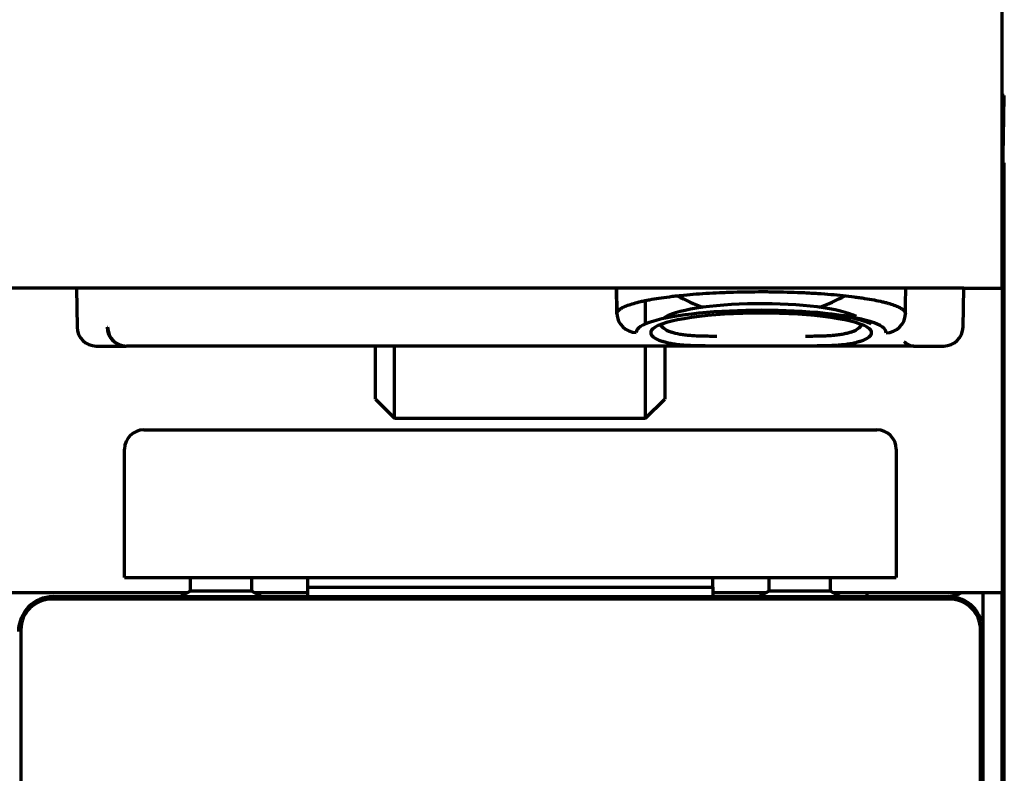
# Model space of a CAD drawing. Units: inches. Extents: x -2405 to 7588, y 441 to 5654.
# Drawn here: x 2985 to 3036, y 2426 to 2465 of the extents above; entities that cross this region are included whole.
import ezdxf

# ---------------------------------------------------------------- set-up
doc = ezdxf.new("R2010")
doc.units = ezdxf.units.IN

msp = doc.modelspace()

# ---------------------------------------------------------------- linework, layer by layer
at = {"linetype": 'Continuous', "lineweight": 70}
for p, q in [((3035.775, 2451.128), (3035.775, 4099.128)), ((3035.88, 2461.128), (3035.775, 2461.128)), ((3035.859, 2459.956), (3035.88, 2461.128)), ((3035.775, 2455.128), (3035.859, 2459.956)), ((3035.811, 2455.628), (3035.811, 2457.19)), ((3035.819, 2457.628), (3035.861, 2457.628)), ((3035.861, 2457.628), (3035.861, 2455.628)), ((3035.811, 2394.628), (3035.811, 2455.628)), ((3035.861, 2455.628), (3035.861, 2394.628)), ((3035.775, 2455.128), (3035.811, 2455.128)), ((3033.775, 2451.128), (2867.775, 2451.128)), ((2987.775, 2451.128), (2987.81, 2449.11)), ((3015.775, 2451.128), (3015.798, 2449.802)), ((3033.74, 2449.11), (3033.775, 2451.128)), ((3033.775, 2451.128), (3035.775, 2451.128)), ((3035.775, 2451.147), (3035.775, 2435.328)), ((3017.275, 2449.269), (3017.275, 2450.455)), ((2988.81, 2448.128), (2990.345, 2448.128)), ((3020.758, 2448.128), (2990.369, 2448.128)), ((3003.275, 2445.378), (3003.275, 2448.128)), ((3004.275, 2444.378), (3004.275, 2448.129)), ((3017.275, 2444.378), (3017.275, 2448.129)), ((3018.275, 2448.127), (3018.275, 2445.378)), ((3025.792, 2448.128), (3020.758, 2448.128)), ((3031.183, 2448.128), (3025.792, 2448.128)), ((3031.183, 2448.128), (3032.74, 2448.128)), ((3003.275, 2445.378), (3004.275, 2444.378)), ((3017.275, 2444.378), (3018.275, 2445.378)), ((3004.275, 2444.378), (3017.275, 2444.378)), ((2991.275, 2443.778), (3029.275, 2443.778)), ((2990.275, 2440.683), (2990.275, 2442.778)), ((3030.275, 2442.778), (3030.275, 2440.683)), ((2990.275, 2437.375), (2990.275, 2440.683)), ((3030.275, 2440.683), (3030.275, 2437.375)), ((2990.275, 2436.128), (2990.275, 2437.375)), ((3030.275, 2437.375), (3030.275, 2436.128)), ((2991.275, 2436.128), (3029.275, 2436.128)), ((2993.675, 2436.128), (2993.675, 2435.417)), ((2996.875, 2435.417), (2996.875, 2436.128)), ((2999.775, 2435.628), (2999.775, 2436.128)), ((3020.775, 2435.628), (3020.775, 2436.128)), ((3023.675, 2436.128), (3023.675, 2435.417)), ((3026.875, 2435.417), (3026.875, 2436.128)), ((2993.522, 2435.328), (2961.175, 2435.328)), ((2993.675, 2435.417), (2993.175, 2435.128)), ((2996.875, 2435.417), (2993.675, 2435.417)), ((2997.375, 2435.128), (2996.875, 2435.417)), ((2999.774, 2435.328), (2997.029, 2435.328)), ((2999.775, 2435.628), (3020.775, 2435.628)), ((3023.52, 2435.328), (3020.774, 2435.328)), ((3023.675, 2435.417), (3023.175, 2435.128)), ((3026.875, 2435.417), (3023.675, 2435.417)), ((3027.375, 2435.128), (3026.875, 2435.417)), ((3033.775, 2435.328), (3027.028, 2435.328)), ((3028.775, 2435.128), (3028.775, 2435.33)), ((3035.775, 2435.328), (3033.775, 2435.328)), ((3034.775, 2435.328), (3034.775, 2434.782)), ((3035.775, 2434.782), (3035.775, 2435.328)), ((3033.05, 2435.003), (2986.5, 2435.003)), ((2986.575, 2435.128), (3032.975, 2435.128)), ((3034.775, 2434.782), (3034.775, 2433.328)), ((3035.775, 2388.424), (3035.775, 2434.782)), ((2984.9, 2433.403), (2984.9, 2386.853)), ((3034.65, 2386.853), (3034.65, 2433.403)), ((3034.775, 2433.328), (3034.775, 2386.928))]:
    msp.add_line(p, q, dxfattribs=at)
for centre, radius, start, end in [((3023.275, 2458.711), 9.083, 241.3979, 250.6872), ((3023.275, 2458.711), 9.083, 289.3128, 298.6021), ((2988.81, 2449.128), 1, 181, 270), ((3032.74, 2449.128), 1, 270, 359), ((2991.275, 2442.778), 1, 90, 180), ((3029.275, 2442.778), 1, 0, 90), ((3032.775, 2437.128), 2, 270, 295.8398), ((2986.575, 2433.328), 1.8, 90, 180), ((2986.5, 2433.403), 1.6, 90, 180), ((3032.975, 2433.328), 1.8, 0, 90), ((3033.05, 2433.403), 1.6, 0, 90)]:
    msp.add_arc(centre, radius, start, end, dxfattribs=at)
for centre, major_axis, ratio, start_param, end_param in [((3023.275, 2448.838), (6.477, 0), 0.176328, 6.264418, 9.430614), ((3023.275, 2449.312), (5.23, 0), 0.193184, 0.342334, 2.909), ((3016.798, 2449.817), (-0.999, -0.033), 0.984791, 6.267311, 7.821398), ((3023.275, 2448.82), (5.73, 0), 0.176327, 5.80633, 9.901633), ((3029.751, 2449.802), (0.994, -0.106), 0.98464, 4.816817, 6.373149), ((2990.345, 2449.128), (0, 1), 0.981161, 1.58825, 3.141593), ((2990.369, 2449.128), (0, 1), 0.975126, 1.58866, 3.141593), ((3023.275, 2449.312), (5.23, 0), 0.193184, 3.141537, 3.618448), ((3023.275, 2449.312), (5.23, 0), 0.193184, 5.80633, 6.283241)]:
    msp.add_ellipse(centre, major_axis=major_axis, ratio=ratio, start_param=start_param, end_param=end_param, dxfattribs=at)
for points in [[(3015.798, 2449.799), (3015.791, 2450.242), (3015.783, 2450.685), (3015.775, 2451.128)], [(2989.364, 2449.11), (2989.373, 2449.11), (2989.383, 2449.11), (2989.394, 2449.11)], [(3030.666, 2448.356), (3030.757, 2448.28), (3030.934, 2448.166), (3031.102, 2448.128), (3031.183, 2448.128)], [(2999.775, 2435.128), (2999.775, 2435.204), (2999.775, 2435.364), (2999.775, 2435.538), (2999.775, 2435.628)], [(3020.775, 2435.628), (3020.775, 2435.538), (3020.775, 2435.364), (3020.775, 2435.204), (3020.775, 2435.128)]]:
    msp.add_open_spline(points, degree=3, dxfattribs=at)
for points, knots in [([(3030.751, 2449.784), (3030.754, 2449.973), (3030.757, 2450.162), (3030.761, 2450.386), (3030.762, 2450.421), (3030.767, 2450.68), (3030.77, 2450.904), (3030.774, 2451.128)], [0, 0, 0, 0, 0.421536, 0.421536, 0.500004, 0.500004, 1, 1, 1, 1]), ([(3015.798, 2449.799), (3015.797, 2449.837), (3015.808, 2449.874), (3015.854, 2449.949), (3015.888, 2449.986), (3015.959, 2450.041), (3015.985, 2450.06), (3016.029, 2450.087), (3016.045, 2450.096), (3016.077, 2450.115), (3016.094, 2450.124), (3016.182, 2450.169), (3016.264, 2450.204), (3016.45, 2450.273), (3016.553, 2450.307), (3016.782, 2450.373), (3016.908, 2450.405), (3017.079, 2450.445), (3017.114, 2450.453), (3017.185, 2450.468), (3017.293, 2450.491), (3017.407, 2450.513), (3017.64, 2450.557), (3017.968, 2450.613), (3018.332, 2450.663), (3018.617, 2450.699), (3018.715, 2450.711), (3018.865, 2450.728), (3018.915, 2450.733), (3019.017, 2450.744), (3019.068, 2450.75), (3019.325, 2450.776), (3019.749, 2450.815), (3020.194, 2450.847), (3020.65, 2450.876), (3020.883, 2450.888), (3021.182, 2450.902), (3021.242, 2450.905), (3021.363, 2450.91), (3021.543, 2450.917), (3021.725, 2450.923), (3022.088, 2450.934), (3022.333, 2450.939), (3022.824, 2450.946), (3023.071, 2450.948), (3023.382, 2450.948), (3023.444, 2450.948), (3023.569, 2450.947), (3023.631, 2450.947), (3023.818, 2450.945), (3023.942, 2450.943), (3024.312, 2450.937), (3024.801, 2450.926), (3025.278, 2450.907), (3025.632, 2450.89), (3025.75, 2450.884), (3025.925, 2450.874), (3025.983, 2450.87), (3026.099, 2450.863), (3026.156, 2450.86), (3026.442, 2450.841), (3026.665, 2450.824), (3027.096, 2450.788), (3027.305, 2450.768), (3027.711, 2450.726), (3027.908, 2450.703), (3028.145, 2450.672), (3028.192, 2450.666), (3028.285, 2450.653), (3028.423, 2450.634), (3028.555, 2450.614), (3028.812, 2450.574), (3029.135, 2450.518), (3029.422, 2450.457), (3029.622, 2450.409), (3029.687, 2450.393), (3029.78, 2450.369), (3029.81, 2450.36), (3029.869, 2450.344), (3029.898, 2450.335), (3030.039, 2450.294), (3030.14, 2450.26), (3030.319, 2450.19), (3030.398, 2450.155), (3030.498, 2450.101), (3030.529, 2450.083), (3030.571, 2450.055), (3030.584, 2450.046), (3030.609, 2450.028), (3030.621, 2450.018), (3030.676, 2449.972), (3030.74, 2449.897), (3030.755, 2449.822), (3030.751, 2449.784)], [0, 0, 0, 0, 0.03125, 0.03125, 0.0625, 0.0625, 0.078125, 0.078125, 0.085938, 0.085938, 0.09375, 0.09375, 0.125, 0.125, 0.15625, 0.15625, 0.1875, 0.1875, 0.195313, 0.195313, 0.203125, 0.21875, 0.21875, 0.25, 0.28125, 0.28125, 0.296875, 0.296875, 0.304688, 0.304688, 0.3125, 0.3125, 0.34375, 0.375, 0.375, 0.40625, 0.40625, 0.414063, 0.414063, 0.421875, 0.4375, 0.4375, 0.46875, 0.46875, 0.5, 0.5, 0.507813, 0.507813, 0.515625, 0.515625, 0.53125, 0.53125, 0.5625, 0.59375, 0.59375, 0.609375, 0.609375, 0.617188, 0.617188, 0.625, 0.625, 0.65625, 0.65625, 0.6875, 0.6875, 0.71875, 0.71875, 0.726563, 0.726563, 0.734375, 0.75, 0.75, 0.78125, 0.8125, 0.8125, 0.828125, 0.828125, 0.835938, 0.835938, 0.84375, 0.84375, 0.875, 0.875, 0.90625, 0.90625, 0.921875, 0.921875, 0.929688, 0.929688, 0.9375, 0.9375, 0.96875, 1, 1, 1, 1]), ([(3023.046, 2449.961), (3023.799, 2449.966), (3025.246, 2449.935), (3027.17, 2449.754), (3028.409, 2449.512), (3028.909, 2449.334), (3028.985, 2449.278), (3028.984, 2449.28)], [0, 0, 0, 0, 0.253795, 0.521985, 0.754556, 0.923912, 1, 1, 1, 1]), ([(3020.978, 2448.628), (3020.852, 2448.628), (3020.728, 2448.628), (3020.547, 2448.63), (3020.487, 2448.631), (3020.37, 2448.633), (3020.311, 2448.634), (3020.14, 2448.638), (3019.919, 2448.646), (3019.711, 2448.659), (3019.586, 2448.669), (3019.561, 2448.671), (3019.512, 2448.675), (3019.44, 2448.682), (3019.37, 2448.689), (3019.233, 2448.706), (3019.147, 2448.719), (3018.901, 2448.763), (3018.756, 2448.801), (3018.628, 2448.848)], [0, 0, 0, 0, 0.125, 0.125, 0.1875, 0.1875, 0.25, 0.25, 0.375, 0.5, 0.5, 0.53125, 0.53125, 0.5625, 0.625, 0.625, 0.75, 0.75, 1, 1, 1, 1]), ([(3027.922, 2448.848), (3027.89, 2448.836), (3027.857, 2448.825), (3027.788, 2448.804), (3027.752, 2448.793), (3027.642, 2448.765), (3027.487, 2448.731), (3027.226, 2448.693), (3027.035, 2448.674), (3026.909, 2448.664), (3026.884, 2448.662), (3026.833, 2448.659), (3026.755, 2448.654), (3026.676, 2448.65), (3026.516, 2448.642), (3026.295, 2448.634), (3025.945, 2448.629), (3025.699, 2448.628), (3025.572, 2448.628)], [0, 0, 0, 0, 0.0625, 0.0625, 0.125, 0.125, 0.25, 0.375, 0.5, 0.5, 0.53125, 0.53125, 0.5625, 0.625, 0.625, 0.75, 0.875, 1, 1, 1, 1]), ([(3020.758, 2448.128), (3020.619, 2448.128), (3020.482, 2448.128), (3020.282, 2448.13), (3020.217, 2448.131), (3020.087, 2448.133), (3020.023, 2448.134), (3019.834, 2448.139), (3019.591, 2448.147), (3019.364, 2448.16), (3019.227, 2448.17), (3019.2, 2448.173), (3019.147, 2448.177), (3019.067, 2448.184), (3018.991, 2448.192), (3018.842, 2448.209), (3018.654, 2448.236), (3018.402, 2448.288), (3018.253, 2448.331), (3018.184, 2448.356)], [0, 0, 0, 0, 0.125, 0.125, 0.1875, 0.1875, 0.25, 0.25, 0.375, 0.5, 0.5, 0.53125, 0.53125, 0.5625, 0.625, 0.625, 0.75, 0.875, 1, 1, 1, 1]), ([(3028.366, 2448.356), (3028.331, 2448.344), (3028.295, 2448.332), (3028.239, 2448.315), (3028.22, 2448.31), (3028.182, 2448.3), (3028.084, 2448.274), (3027.893, 2448.235), (3027.609, 2448.196), (3027.4, 2448.176), (3027.263, 2448.166), (3027.235, 2448.164), (3027.179, 2448.16), (3027.095, 2448.155), (3027.008, 2448.151), (3026.832, 2448.143), (3026.589, 2448.135), (3026.332, 2448.131), (3026.068, 2448.128), (3025.932, 2448.128), (3025.792, 2448.128)], [0, 0, 0, 0, 0.0625, 0.0625, 0.09375, 0.09375, 0.125, 0.25, 0.375, 0.5, 0.5, 0.53125, 0.53125, 0.5625, 0.625, 0.625, 0.75, 0.875, 0.875, 1, 1, 1, 1]), ([(2990.275, 2436.128), (2990.276, 2436.128), (2990.282, 2436.128), (2990.299, 2436.128), (2990.307, 2436.128), (2990.32, 2436.128), (2990.325, 2436.128), (2990.336, 2436.128), (2990.342, 2436.128), (2990.372, 2436.128), (2990.402, 2436.128), (2990.455, 2436.128), (2990.474, 2436.128), (2990.505, 2436.128), (2990.515, 2436.128), (2990.537, 2436.128), (2990.548, 2436.128), (2990.606, 2436.128), (2990.656, 2436.128), (2990.724, 2436.128), (2990.738, 2436.128), (2990.766, 2436.128), (2990.781, 2436.128), (2990.825, 2436.128), (2990.854, 2436.128), (2990.946, 2436.128), (2991.009, 2436.128), (2991.091, 2436.128), (2991.108, 2436.128), (2991.141, 2436.128), (2991.158, 2436.128), (2991.208, 2436.128), (2991.241, 2436.128), (2991.275, 2436.128)], [0, 0, 0, 0, 0.118305, 0.118305, 0.181284, 0.181284, 0.212773, 0.212773, 0.244262, 0.244262, 0.370218, 0.370218, 0.433196, 0.433196, 0.464685, 0.464685, 0.496175, 0.496175, 0.622131, 0.622131, 0.65362, 0.65362, 0.685109, 0.685109, 0.748087, 0.748087, 0.874044, 0.874044, 0.905533, 0.905533, 0.937022, 0.937022, 1, 1, 1, 1]), ([(3029.275, 2436.128), (3029.342, 2436.128), (3029.409, 2436.128), (3029.506, 2436.128), (3029.538, 2436.128), (3029.586, 2436.128), (3029.602, 2436.128), (3029.634, 2436.128), (3029.649, 2436.128), (3029.726, 2436.128), (3029.783, 2436.128), (3029.852, 2436.128), (3029.865, 2436.128), (3029.892, 2436.128), (3029.905, 2436.128), (3029.943, 2436.128), (3029.991, 2436.128), (3030.034, 2436.128), (3030.075, 2436.128), (3030.094, 2436.128), (3030.148, 2436.128), (3030.178, 2436.128), (3030.214, 2436.128), (3030.225, 2436.128), (3030.239, 2436.128), (3030.243, 2436.128), (3030.25, 2436.128), (3030.254, 2436.128), (3030.269, 2436.128), (3030.275, 2436.128), (3030.275, 2436.128)], [0, 0, 0, 0, 0.125376, 0.125376, 0.188065, 0.188065, 0.219409, 0.219409, 0.250753, 0.250753, 0.376129, 0.376129, 0.407474, 0.407474, 0.438818, 0.438818, 0.501506, 0.564194, 0.564194, 0.626882, 0.626882, 0.752259, 0.752259, 0.814947, 0.814947, 0.846291, 0.846291, 0.877635, 0.877635, 1, 1, 1, 1])]:
    msp.add_open_spline(points, degree=3, knots=knots, dxfattribs=at)

doc.saveas('drawing.dxf')
